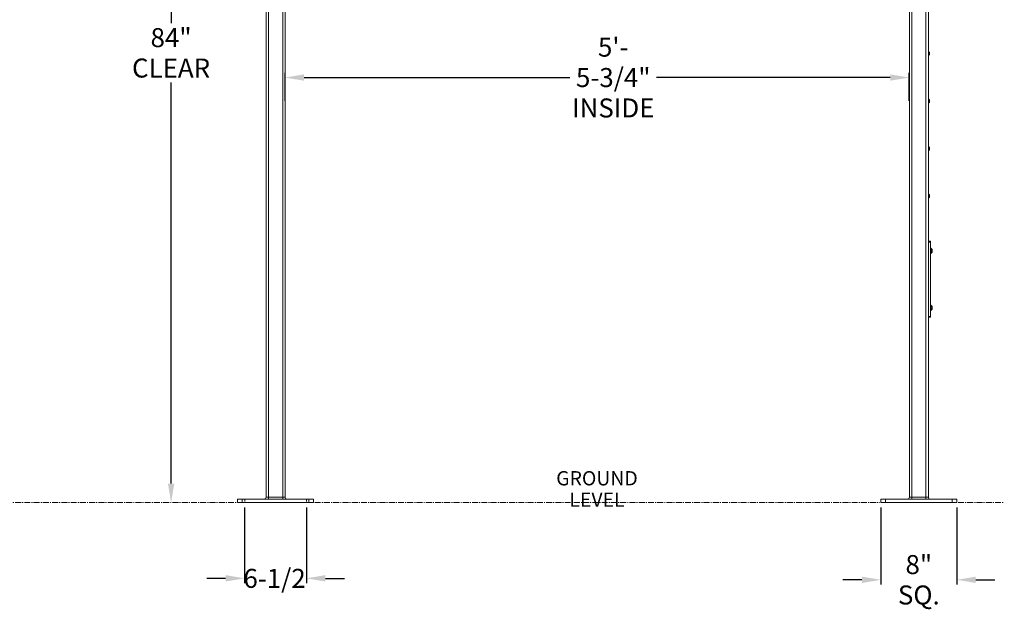
# Model space of a CAD drawing. Units: inches. Extents: x 41 to 482, y 123 to 358.
# Drawn here: x 377 to 480, y 125 to 187 of the extents above; entities that cross this region are included whole.
import ezdxf

# ---------------------------------------------------------------- set-up
doc = ezdxf.new("R2010")
doc.units = ezdxf.units.IN
doc.header["$MEASUREMENT"] = 0
doc.header["$PDMODE"] = 2
doc.header["$PDSIZE"] = 0.03
doc.linetypes.add('CENTER', pattern=[0.95, 0.625, -0.125, 0.075, -0.125])
doc.linetypes.add('DASHED', pattern=[0.2, 0.1, -0.1])
doc.layers.add('Unnamed [1]', color=7, linetype='Continuous', lineweight=0)
doc.styles.add('CK_TEXT_STYLE_0022', font='txt', dxfattribs={"width": 0.75, "height": 1.5})
doc.styles.add('CK_TEXT_STYLE_0023', font='times.ttf', dxfattribs={"width": 0.75, "height": 2})
doc.styles.add('CK_TEXT_STYLE_0024', font='txt', dxfattribs={"width": 0.75, "height": 2})
doc.dimstyles.new('KEYCREATOR_DIMSTYLE', dxfattribs={"dimtxt": 2, "dimasz": 2, "dimexe": 0.5, "dimexo": 0.5, "dimgap": 0.5, "dimtad": 0, "dimtih": 1, "dimtoh": 1, "dimdec": 3, "dimzin": 4, "dimdsep": 46, "dimtxsty": 'CK_TEXT_STYLE_0023', "dimsah": 1, "dimcen": 0, "dimadec": 3, "dimazin": 0, "dimtfac": 1, "dimtdec": 3, "dimtofl": 0, "dimtmove": 0, "dimatfit": 3, "dimfxl": 1, "dimtolj": 1, "dimtzin": 0, "dimarcsym": 0})

# ---------------------------------------------------------------- blocks, each defined once
blk = doc.blocks.new('*D7')
at = {"layer": 'Defpoints', "color": 0}
for p in [(467.39, 136.16), (475.39, 136.16), (475.39, 128.04)]:
    blk.add_point(p, dxfattribs=at)
at = {"layer": 'Unnamed [1]', "color": 18, "lineweight": -2, "true_color": 0x000000}
for p, q in [((467.39, 135.66), (467.39, 127.54)), ((475.39, 135.66), (475.39, 127.54)), ((465.39, 128.04), (463.39, 128.04)), ((477.39, 128.04), (479.39, 128.04))]:
    blk.add_line(p, q, dxfattribs=at)
at = {"layer": 'Unnamed [1]', "color": 18, "true_color": 0x000000}
for points in [[(465.39, 127.7), (465.39, 128.37), (467.39, 128.04)], [(477.39, 128.37), (477.39, 127.7), (475.39, 128.04)]]:
    blk.add_solid(points, dxfattribs=at)
at = {"layer": 'Unnamed [1]', "color": 18, "lineweight": 0, "true_color": 0x000000, "insert": (471.39, 128.04), "char_height": 2, "attachment_point": 5, "line_spacing_factor": 0.96, "style": 'CK_TEXT_STYLE_0024'}
blk.add_mtext('\\A1;8" SQ.', dxfattribs=at)
blk = doc.blocks.new('*D8')
at = {"layer": 'Defpoints', "color": 0}
for p in [(470.39, 180.89), (404.64, 177.95), (470.39, 177.95)]:
    blk.add_point(p, dxfattribs=at)
at = {"layer": 'Unnamed [1]', "color": 18, "lineweight": -2, "true_color": 0x000000}
for p, q in [((404.64, 178.45), (404.64, 181.39)), ((406.64, 180.89), (434.65, 180.89)), ((468.39, 180.89), (443.78, 180.89)), ((470.39, 178.45), (470.39, 181.39))]:
    blk.add_line(p, q, dxfattribs=at)
at = {"layer": 'Unnamed [1]', "color": 18, "true_color": 0x000000}
for points in [[(406.64, 181.22), (406.64, 180.56), (404.64, 180.89)], [(468.39, 180.56), (468.39, 181.22), (470.39, 180.89)]]:
    blk.add_solid(points, dxfattribs=at)
at = {"layer": 'Unnamed [1]', "color": 18, "lineweight": 0, "true_color": 0x000000, "insert": (439.21, 180.89), "char_height": 2, "attachment_point": 5, "line_spacing_factor": 0.96, "style": 'CK_TEXT_STYLE_0024'}
blk.add_mtext('\\A1;5\'- 5-3/4"\\PINSIDE', dxfattribs=at)
blk = doc.blocks.new('*D15')
at = {"layer": 'Defpoints', "color": 0}
for p in [(404.99, 221.32), (392.64, 136.16), (399.64, 136.16)]:
    blk.add_point(p, dxfattribs=at)
at = {"layer": 'Unnamed [1]', "color": 18, "lineweight": -2, "true_color": 0x000000}
for p, q in [((404.49, 221.32), (392.14, 221.32)), ((392.64, 219.32), (392.64, 186.62)), ((392.64, 138.16), (392.64, 180.37))]:
    blk.add_line(p, q, dxfattribs=at)
at = {"layer": 'Unnamed [1]', "color": 18, "true_color": 0x000000}
for points in [[(392.98, 219.32), (392.31, 219.32), (392.64, 221.32)], [(392.31, 138.16), (392.98, 138.16), (392.64, 136.16)]]:
    blk.add_solid(points, dxfattribs=at)
at = {"layer": 'Unnamed [1]', "color": 18, "lineweight": 0, "true_color": 0x000000, "insert": (392.64, 183.49), "char_height": 2, "attachment_point": 5, "line_spacing_factor": 0.96, "style": 'CK_TEXT_STYLE_0024'}
blk.add_mtext('\\A1;84"\\P{CLEAR}', dxfattribs=at)
blk = doc.blocks.new('*D18')
at = {"layer": 'Defpoints', "color": 0}
for p in [(400.39, 136.16), (406.89, 136.16), (406.89, 128.19)]:
    blk.add_point(p, dxfattribs=at)
at = {"layer": 'Unnamed [1]', "color": 5, "lineweight": -2}
for p, q in [((400.39, 135.66), (400.39, 127.69)), ((406.89, 135.66), (406.89, 127.69)), ((398.39, 128.19), (396.39, 128.19)), ((408.89, 128.19), (410.89, 128.19))]:
    blk.add_line(p, q, dxfattribs=at)
at = {"layer": 'Unnamed [1]', "color": 5}
for points in [[(398.39, 127.86), (398.39, 128.53), (400.39, 128.19)], [(408.89, 128.53), (408.89, 127.86), (406.89, 128.19)]]:
    blk.add_solid(points, dxfattribs=at)
at = {"layer": 'Unnamed [1]', "color": 5, "lineweight": 0, "insert": (403.54, 128.19), "char_height": 2, "attachment_point": 5, "line_spacing_factor": 0.96, "style": 'CK_TEXT_STYLE_0024'}
blk.add_mtext('\\A1;6-1/2', dxfattribs=at)

msp = doc.modelspace()

# ---------------------------------------------------------------- linework, layer by layer
at = {"layer": 'Unnamed [1]', "color": 18, "linetype": 'Continuous', "lineweight": 0, "true_color": 0x000000}
for p, q in [((402.6438691, 136.727208), (402.6438691, 230.2618437)), ((402.8938691, 136.727208), (402.8938691, 230.2618436)), ((472.1438691, 136.727208), (472.1438691, 230.2618436)), ((472.3938691, 136.727208), (472.3938691, 230.2618437)), ((404.3938691, 136.727208), (404.3938691, 219.1642068)), ((404.6438691, 136.727208), (404.6438691, 219.164207)), ((470.3938691, 136.727208), (470.3938691, 219.164207)), ((470.6438691, 136.727208), (470.6438691, 219.1642068)), ((472.3935188, 183.6007089), (472.4600188, 183.6007089)), ((472.3935188, 183.6007089), (472.4600188, 183.6007089)), ((472.3935188, 183.2277089), (472.4600188, 183.2277089)), ((472.3935188, 183.2277089), (472.4600188, 183.2277089)), ((472.526111, 183.4297089), (472.5092179, 183.4297089)), ((472.5092179, 183.4297089), (472.5092179, 183.3987089)), ((472.526111, 183.4297089), (472.5092179, 183.4297089)), ((472.5092179, 183.4297089), (472.5092179, 183.3987089)), ((472.526111, 183.3987089), (472.5092179, 183.3987089)), ((472.526111, 183.3987089), (472.5092179, 183.3987089)), ((472.3935188, 178.6007089), (472.4600188, 178.6007089)), ((472.3935188, 178.6007089), (472.4600188, 178.6007089)), ((472.526111, 178.4297089), (472.5092179, 178.4297089)), ((472.5092179, 178.4297089), (472.5092179, 178.3987089)), ((472.526111, 178.4297089), (472.5092179, 178.4297089)), ((472.5092179, 178.4297089), (472.5092179, 178.3987089)), ((472.526111, 178.3987089), (472.5092179, 178.3987089)), ((472.526111, 178.3987089), (472.5092179, 178.3987089)), ((472.3935188, 178.2277089), (472.4600188, 178.2277089)), ((472.3935188, 178.2277089), (472.4600188, 178.2277089)), ((472.3935188, 173.6007089), (472.4600188, 173.6007089)), ((472.3935188, 173.6007089), (472.4600188, 173.6007089)), ((472.3935188, 173.2277089), (472.4600188, 173.2277089)), ((472.3935188, 173.2277089), (472.4600188, 173.2277089)), ((472.526111, 173.4297089), (472.5092179, 173.4297089)), ((472.5092179, 173.4297089), (472.5092179, 173.3987089)), ((472.526111, 173.4297089), (472.5092179, 173.4297089)), ((472.5092179, 173.4297089), (472.5092179, 173.3987089)), ((472.526111, 173.3987089), (472.5092179, 173.3987089)), ((472.526111, 173.3987089), (472.5092179, 173.3987089)), ((472.3935188, 168.6007089), (472.4600188, 168.6007089)), ((472.3935188, 168.6007089), (472.4600188, 168.6007089)), ((472.3935188, 168.2277089), (472.4600188, 168.2277089)), ((472.3935188, 168.2277089), (472.4600188, 168.2277089)), ((472.526111, 168.4297089), (472.5092179, 168.4297089)), ((472.5092179, 168.4297089), (472.5092179, 168.3987089)), ((472.526111, 168.4297089), (472.5092179, 168.4297089)), ((472.5092179, 168.4297089), (472.5092179, 168.3987089)), ((472.526111, 168.3987089), (472.5092179, 168.3987089)), ((472.526111, 168.3987089), (472.5092179, 168.3987089)), ((472.3939469, 163.6642067), (472.4251191, 163.6642067)), ((472.4094941, 162.3069917), (472.4094941, 163.0182417)), ((472.6131191, 163.6642067), (472.4251191, 163.6642067)), ((472.4251191, 163.6642067), (472.4251191, 163.5846536)), ((472.4251191, 163.5846536), (472.6131191, 163.5846536)), ((472.4251191, 163.5846536), (472.4251191, 155.7437597)), ((472.6131191, 163.5846536), (472.6131191, 163.6642067)), ((472.6131191, 155.7437597), (472.6131191, 163.5846536)), ((472.6441191, 162.9377067), (472.6131191, 162.9377067)), ((472.6441191, 162.9361167), (472.6131191, 162.9361167)), ((472.6441191, 162.3907067), (472.6441191, 162.9377067)), ((472.6441191, 162.3891167), (472.6441191, 162.9361167)), ((472.7791191, 162.8046067), (472.7791191, 162.5238067)), ((472.6131191, 162.3907067), (472.6441191, 162.3907067)), ((472.6131191, 162.3891167), (472.6441191, 162.3891167)), ((472.7791191, 162.8030167), (472.7791191, 162.5222167)), ((472.4094941, 156.3085817), (472.4094941, 157.0198317)), ((472.6441191, 156.9377067), (472.6131191, 156.9377067)), ((472.6441191, 156.9361167), (472.6131191, 156.9361167)), ((472.6441191, 156.3907067), (472.6441191, 156.9377067)), ((472.6441191, 156.3891167), (472.6441191, 156.9361167)), ((472.7791191, 156.8046067), (472.7791191, 156.5238067)), ((472.7791191, 156.8030167), (472.7791191, 156.5222167)), ((472.3938689, 155.6626167), (472.5029913, 155.6626167)), ((472.3939469, 155.6642067), (472.4251191, 155.6642067)), ((472.6131191, 155.7437597), (472.4251191, 155.7437597)), ((472.4251191, 155.7437597), (472.4251191, 155.6642067)), ((472.4251191, 155.6642067), (472.6131191, 155.6642067)), ((472.5029913, 155.6626167), (472.6131191, 155.6626167)), ((472.6131191, 156.3907067), (472.6441191, 156.3907067)), ((472.6131191, 156.3891167), (472.6441191, 156.3891167)), ((472.6131191, 155.6642067), (472.6131191, 155.7437597)), ((472.6131191, 155.6626167), (472.6131191, 155.6642588)), ((400.143898, 136.539208), (399.643898, 136.539208)), ((399.643898, 136.164208), (399.643898, 136.539208)), ((400.143898, 136.164208), (399.643898, 136.164208)), ((407.143898, 136.539208), (400.143898, 136.539208)), ((400.143898, 136.164208), (400.143898, 136.539208)), ((407.143898, 136.164208), (400.143898, 136.164208)), ((402.8938691, 136.727208), (402.6438691, 136.727208)), ((402.8938691, 136.5942719), (402.8938691, 136.727208)), ((404.3938691, 136.727208), (402.8938691, 136.727208)), ((402.8938691, 136.539208), (402.8938691, 136.5942719)), ((404.3938691, 136.5942719), (404.3938691, 136.727208)), ((404.6438691, 136.727208), (404.3938691, 136.727208)), ((404.3938691, 136.539208), (404.3938691, 136.5942719)), ((407.643898, 136.539208), (407.143898, 136.539208)), ((407.143898, 136.164208), (407.143898, 136.539208)), ((407.643898, 136.164208), (407.143898, 136.164208)), ((407.643898, 136.164208), (407.643898, 136.539208)), ((467.893898, 136.539208), (467.393898, 136.539208)), ((467.393898, 136.164208), (467.393898, 136.539208)), ((467.893898, 136.164208), (467.393898, 136.164208)), ((474.893898, 136.539208), (467.893898, 136.539208)), ((467.893898, 136.164208), (467.893898, 136.539208)), ((474.893898, 136.164208), (467.893898, 136.164208)), ((470.6438691, 136.727208), (470.3938691, 136.727208)), ((470.6438691, 136.5942719), (470.6438691, 136.727208)), ((472.1438691, 136.727208), (470.6438691, 136.727208)), ((470.6438691, 136.539208), (470.6438691, 136.5942719)), ((472.1438691, 136.5942719), (472.1438691, 136.727208)), ((472.3938691, 136.727208), (472.1438691, 136.727208)), ((472.1438691, 136.539208), (472.1438691, 136.5942719)), ((475.393898, 136.539208), (474.893898, 136.539208)), ((474.893898, 136.164208), (474.893898, 136.539208)), ((475.393898, 136.164208), (474.893898, 136.164208)), ((475.393898, 136.164208), (475.393898, 136.539208))]:
    msp.add_line(p, q, dxfattribs=at)
at = {"layer": 'Unnamed [1]', "color": 18, "linetype": 'DASHED', "lineweight": 0, "true_color": 0x000000}
for p, q in [((472.4025188, 183.4297089), (472.5092179, 183.5137089)), ((472.4025188, 183.4297089), (472.5092179, 183.5137089)), ((472.4025188, 183.4297089), (472.5092179, 183.4297089)), ((472.4025188, 183.4297089), (472.4025188, 183.3987089)), ((472.4025188, 183.4297089), (472.5092179, 183.4297089)), ((472.4025188, 183.4297089), (472.4025188, 183.3987089)), ((472.4025188, 183.3987089), (472.5092179, 183.3147089)), ((472.4025188, 183.3987089), (472.5092179, 183.3987089)), ((472.4025188, 183.3987089), (472.5092179, 183.3147089)), ((472.4025188, 183.3987089), (472.5092179, 183.3987089)), ((472.4025188, 178.4297089), (472.5092179, 178.5137089)), ((472.4025188, 178.4297089), (472.5092179, 178.5137089)), ((472.4025188, 178.4297089), (472.5092179, 178.4297089)), ((472.4025188, 178.4297089), (472.4025188, 178.3987089)), ((472.4025188, 178.4297089), (472.5092179, 178.4297089)), ((472.4025188, 178.4297089), (472.4025188, 178.3987089)), ((472.4025188, 178.3987089), (472.5092179, 178.3147089)), ((472.4025188, 178.3987089), (472.5092179, 178.3987089)), ((472.4025188, 178.3987089), (472.5092179, 178.3147089)), ((472.4025188, 178.3987089), (472.5092179, 178.3987089)), ((472.4025188, 173.4297089), (472.5092179, 173.5137089)), ((472.4025188, 173.4297089), (472.5092179, 173.5137089)), ((472.4025188, 173.4297089), (472.5092179, 173.4297089)), ((472.4025188, 173.4297089), (472.4025188, 173.3987089)), ((472.4025188, 173.4297089), (472.5092179, 173.4297089)), ((472.4025188, 173.4297089), (472.4025188, 173.3987089)), ((472.4025188, 173.3987089), (472.5092179, 173.3147089)), ((472.4025188, 173.3987089), (472.5092179, 173.3987089)), ((472.4025188, 173.3987089), (472.5092179, 173.3147089)), ((472.4025188, 173.3987089), (472.5092179, 173.3987089)), ((472.4025188, 168.4297089), (472.5092179, 168.5137089)), ((472.4025188, 168.4297089), (472.5092179, 168.5137089)), ((472.4025188, 168.4297089), (472.5092179, 168.4297089)), ((472.4025188, 168.4297089), (472.4025188, 168.3987089)), ((472.4025188, 168.4297089), (472.5092179, 168.4297089)), ((472.4025188, 168.4297089), (472.4025188, 168.3987089)), ((472.4025188, 168.3987089), (472.5092179, 168.3147089)), ((472.4025188, 168.3987089), (472.5092179, 168.3987089)), ((472.4025188, 168.3987089), (472.5092179, 168.3147089)), ((472.4025188, 168.3987089), (472.5092179, 168.3987089)), ((472.4245188, 163.4297089), (472.4251725, 163.4302236)), ((472.4245188, 163.4297089), (472.425121, 163.4301831)), ((472.4245188, 163.4297089), (472.4251725, 163.4297089)), ((472.4245188, 163.4297089), (472.425121, 163.4297089)), ((472.4245188, 163.3987089), (472.4251725, 163.3981943)), ((472.4245188, 163.3987089), (472.4251725, 163.3987089)), ((472.4245188, 163.3987089), (472.425121, 163.3982348)), ((472.4245188, 163.3987089), (472.425121, 163.3987089)), ((472.7791191, 162.7889143), (472.6741191, 162.7889143)), ((472.6741191, 162.7889143), (472.6741191, 162.539499)), ((472.7791191, 162.7873243), (472.6741191, 162.7873243)), ((472.6741191, 162.7873243), (472.6741191, 162.537909)), ((472.7791191, 162.7265605), (472.6741191, 162.7265605)), ((472.7791191, 162.7249705), (472.6741191, 162.7249705)), ((472.7791191, 162.6018528), (472.6741191, 162.6018528)), ((472.7791191, 162.6002628), (472.6741191, 162.6002628)), ((472.7791191, 162.539499), (472.6741191, 162.539499)), ((472.7791191, 162.537909), (472.6741191, 162.537909)), ((472.4245188, 158.4297089), (472.4251725, 158.4302236)), ((472.4245188, 158.4297089), (472.425121, 158.4301831)), ((472.4245188, 158.4297089), (472.4251725, 158.4297089)), ((472.4245188, 158.4297089), (472.425121, 158.4297089)), ((472.4245188, 158.3987089), (472.4251725, 158.3981943)), ((472.4245188, 158.3987089), (472.4251725, 158.3987089)), ((472.4245188, 158.3987089), (472.425121, 158.3982348)), ((472.4245188, 158.3987089), (472.425121, 158.3987089)), ((472.4245188, 157.4297089), (472.4251713, 157.4302226)), ((472.4245188, 157.4297089), (472.4251664, 157.4302188)), ((472.4245188, 157.4297089), (472.4251615, 157.4302149)), ((472.4245188, 157.4297089), (472.4251565, 157.430211)), ((472.4245188, 157.4297089), (472.4251516, 157.4302072)), ((472.4245188, 157.4297089), (472.4251467, 157.4302033)), ((472.4245188, 157.4297089), (472.4251418, 157.4301995)), ((472.4245188, 157.4297089), (472.4251369, 157.4301956)), ((472.4245188, 157.4297089), (472.425132, 157.4301918)), ((472.4245188, 157.4297089), (472.4251271, 157.4301879)), ((472.4245188, 157.4297089), (472.4251222, 157.430184)), ((472.4245188, 157.4297089), (472.4251467, 157.4297089)), ((472.4245188, 157.4297089), (472.4251615, 157.4297089)), ((472.4245188, 157.4297089), (472.4251222, 157.4297089)), ((472.4245188, 157.4297089), (472.425132, 157.4297089)), ((472.4245188, 157.4297089), (472.4251713, 157.4297089)), ((472.4245188, 157.4297089), (472.4251369, 157.4297089)), ((472.4245188, 157.4297089), (472.4251418, 157.4297089)), ((472.4245188, 157.4297089), (472.4251516, 157.4297089)), ((472.4245188, 157.4297089), (472.4251565, 157.4297089)), ((472.4245188, 157.4297089), (472.4251664, 157.4297089)), ((472.4245188, 157.4297089), (472.4251271, 157.4297089)), ((472.4245188, 157.3987089), (472.4251467, 157.3982145)), ((472.4245188, 157.3987089), (472.4251467, 157.3987089)), ((472.4245188, 157.3987089), (472.4251615, 157.398203)), ((472.4245188, 157.3987089), (472.4251615, 157.3987089)), ((472.4245188, 157.3987089), (472.4251222, 157.3982338)), ((472.4245188, 157.3987089), (472.4251222, 157.3987089)), ((472.4245188, 157.3987089), (472.425132, 157.3982261)), ((472.4245188, 157.3987089), (472.425132, 157.3987089)), ((472.4245188, 157.3987089), (472.4251713, 157.3981952)), ((472.4245188, 157.3987089), (472.4251713, 157.3987089)), ((472.4245188, 157.3987089), (472.4251369, 157.3982223)), ((472.4245188, 157.3987089), (472.4251369, 157.3987089)), ((472.4245188, 157.3987089), (472.4251418, 157.3982184)), ((472.4245188, 157.3987089), (472.4251418, 157.3987089)), ((472.4245188, 157.3987089), (472.4251516, 157.3982107)), ((472.4245188, 157.3987089), (472.4251516, 157.3987089)), ((472.4245188, 157.3987089), (472.4251565, 157.3982068)), ((472.4245188, 157.3987089), (472.4251565, 157.3987089)), ((472.4245188, 157.3987089), (472.4251664, 157.3981991)), ((472.4245188, 157.3987089), (472.4251664, 157.3987089)), ((472.4245188, 157.3987089), (472.4251271, 157.39823)), ((472.4245188, 157.3987089), (472.4251271, 157.3987089)), ((472.7791191, 156.7889143), (472.6741191, 156.7889143)), ((472.6741191, 156.7889143), (472.6741191, 156.539499)), ((472.7791191, 156.7873243), (472.6741191, 156.7873243)), ((472.6741191, 156.7873243), (472.6741191, 156.537909)), ((472.7791191, 156.7265605), (472.6741191, 156.7265605)), ((472.7791191, 156.7249705), (472.6741191, 156.7249705)), ((472.7791191, 156.6018528), (472.6741191, 156.6018528)), ((472.7791191, 156.6002628), (472.6741191, 156.6002628)), ((472.7791191, 156.539499), (472.6741191, 156.539499)), ((472.7791191, 156.537909), (472.6741191, 156.537909))]:
    msp.add_line(p, q, dxfattribs=at)
at = {"layer": 'Unnamed [1]', "color": 5, "linetype": 'CENTER', "lineweight": 0, "true_color": 0x0000ff}
for p, q in [((359.6412533, 136.164208), (399.518898, 136.164208)), ((407.768898, 136.164208), (467.268898, 136.164208)), ((475.518898, 136.164208), (480.3938691, 136.164208))]:
    msp.add_line(p, q, dxfattribs=at)
at = {"layer": 'Unnamed [1]', "color": 5, "linetype": 'DASHED', "lineweight": 0, "true_color": 0x0000ff}
for p, q in [((400.393898, 136.164208), (400.393898, 136.539208)), ((406.893898, 136.164208), (406.893898, 136.539208))]:
    msp.add_line(p, q, dxfattribs=at)
at = {"layer": 'Unnamed [1]', "color": 18, "linetype": 'Continuous', "lineweight": 0, "true_color": 0x000000}
for centre, radius, start, end in [((472.2317481, 183.4142089), 0.2947707, 3.014188389, 39.249252559), ((472.2317481, 183.4142089), 0.2947707, 3.014188389, 39.249252559), ((472.2317481, 183.4142089), 0.2947707, 320.750747441, 356.985811611), ((472.2317481, 183.4142089), 0.2947707, 320.750747441, 356.985811611), ((472.2317481, 178.4142089), 0.2947707, 3.014188389, 39.249252559), ((472.2317481, 178.4142089), 0.2947707, 3.014188389, 39.249252559), ((472.2317481, 178.4142089), 0.2947707, 320.750747441, 356.985811611), ((472.2317481, 178.4142089), 0.2947707, 320.750747441, 356.985811611), ((472.2317481, 173.4142089), 0.2947707, 3.014188389, 39.249252559), ((472.2317481, 173.4142089), 0.2947707, 3.014188389, 39.249252559), ((472.2317481, 173.4142089), 0.2947707, 320.750747441, 356.985811611), ((472.2317481, 173.4142089), 0.2947707, 320.750747441, 356.985811611), ((472.2317481, 168.4142089), 0.2947707, 3.014188389, 39.249252559), ((472.2317481, 168.4142089), 0.2947707, 3.014188389, 39.249252559), ((472.2317481, 168.4142089), 0.2947707, 320.750747441, 356.985811611), ((472.2317481, 168.4142089), 0.2947707, 320.750747441, 356.985811611), ((472.4094941, 163.0026167), 0.015625, 0, 180), ((472.5075817, 162.6642067), 0.3056873, 27.341491133, 63.470595093), ((472.5075817, 162.6626167), 0.3056873, 27.341491133, 63.470595093), ((472.4094941, 162.3226167), 0.015625, 180, 0), ((472.5075817, 162.6642067), 0.3056873, 296.529404907, 332.658508867), ((472.5075817, 162.6626167), 0.3056873, 296.529404907, 332.658508867), ((472.4094941, 157.0042067), 0.015625, 0, 180), ((472.5075817, 156.6642067), 0.3056873, 27.341491133, 63.470595093), ((472.5075817, 156.6626167), 0.3056873, 27.341491133, 63.470595093), ((472.4094941, 156.3242067), 0.015625, 180, 0), ((472.5075817, 156.6642067), 0.3056873, 296.529404907, 332.658508867), ((472.5075817, 156.6626167), 0.3056873, 296.529404907, 332.658508867), ((402.4558691, 136.727208), 0.188, 270, 315), ((402.4558691, 136.727208), 0.188, 315, 0), ((404.8318691, 136.727208), 0.188, 180, 225), ((404.8318691, 136.727208), 0.188, 225, 270), ((470.2058691, 136.727208), 0.188, 270, 315), ((470.2058691, 136.727208), 0.188, 315, 0), ((472.5818691, 136.727208), 0.188, 180, 225), ((472.5818691, 136.727208), 0.188, 225, 270)]:
    msp.add_arc(centre, radius, start, end, dxfattribs=at)

# ---------------------------------------------------------------- texts
at = {"layer": 'Unnamed [1]', "color": 5, "linetype": 'Continuous', "lineweight": 0, "true_color": 0x0000ff, "insert": (437.4971659, 139.4734483), "char_height": 1.5, "attachment_point": 2, "line_spacing_factor": 0.9, "style": 'CK_TEXT_STYLE_0022'}
msp.add_mtext('GROUND\\PLEVEL', dxfattribs=at)

# ---------------------------------------------------------------- dimensions: what is measured, and where the dimension line sits
at = {"layer": 'Unnamed [1]', "color": 18, "lineweight": 0, "true_color": 0x000000}
dim = msp.add_linear_dim(base=(392.6438691, 136.164208), p1=(404.9881191, 221.3204567), p2=(399.643898, 136.164208), angle=90, text='84"\\P{CLEAR}', dimstyle='KEYCREATOR_DIMSTYLE', override={"dimtxsty": 'CK_TEXT_STYLE_0024', "dimse2": 1}, dxfattribs=at)
dim.commit()
dim.dimension.update_dxf_attribs({"geometry": '*D15', "text_midpoint": (392.6438691, 183.4945259), "dimtype": 160, "text_rotation": 360})
for base, p1, p2, text, override, picture, middle in [((470.3938691, 180.8915558), (404.6438691, 177.9457075), (470.3938691, 177.9457075), '5\'- 5-3/4"\\PINSIDE', {"dimdec": 6, "dimlunit": 3, "dimtxsty": 'CK_TEXT_STYLE_0024', "dimadec": 0, "dimtdec": 6}, '*D8', (439.2113647, 180.8915558)), ((475.393898, 128.0370636), (467.393898, 136.164208), (475.393898, 136.164208), '8" SQ.', {"dimtxsty": 'CK_TEXT_STYLE_0024'}, '*D7', (471.3937378, 128.0370636))]:
    dim = msp.add_linear_dim(base=base, p1=p1, p2=p2, text=text, dimstyle='KEYCREATOR_DIMSTYLE', override=override, dxfattribs=at)
    dim.commit()
    dim.dimension.update_dxf_attribs({"geometry": picture, "text_midpoint": middle, "dimtype": 160})
at = {"layer": 'Unnamed [1]', "color": 5, "lineweight": 0, "true_color": 0x0000ff}
dim = msp.add_linear_dim(base=(406.893898, 128.1931915), p1=(400.393898, 136.164208), p2=(406.893898, 136.164208), text='6-1/2', dimstyle='KEYCREATOR_DIMSTYLE', override={"dimtxsty": 'CK_TEXT_STYLE_0024', "dimclrd": 5, "dimclre": 5, "dimclrt": 5}, dxfattribs=at)
dim.commit()
dim.dimension.update_dxf_attribs({"geometry": '*D18', "text_midpoint": (403.5357361, 128.1931915), "dimtype": 160})

doc.saveas('drawing.dxf')
